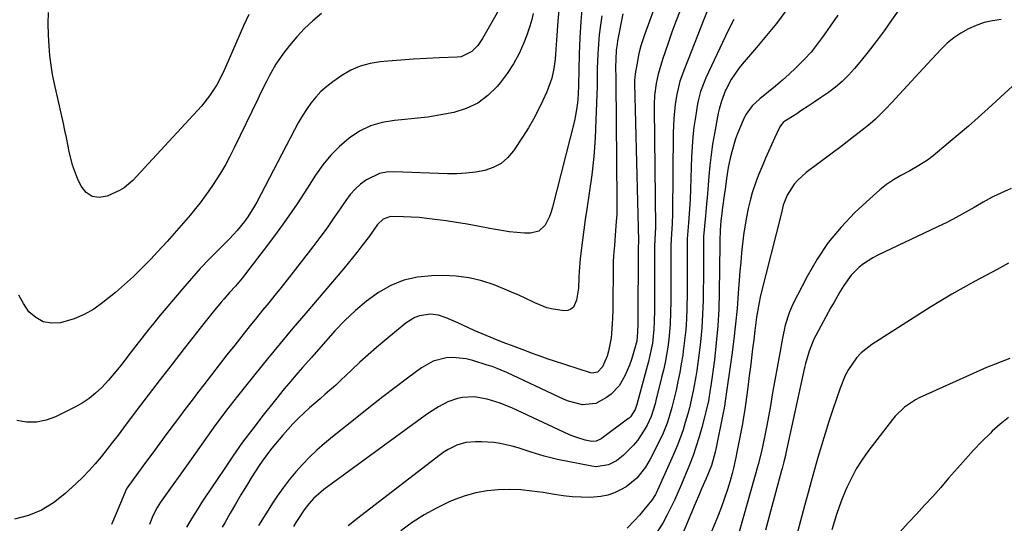
# Model space of a CAD drawing. Units: inches. Extents: x 1883931 to 1889153, y 373897 to 379151.
# Drawn here: x 1884599 to 1884936, y 378198 to 378371 of the extents above; entities that cross this region are included whole.
import ezdxf

# ---------------------------------------------------------------- set-up
doc = ezdxf.new("R2010")
doc.units = ezdxf.units.IN
doc.header["$MEASUREMENT"] = 0
doc.layers.add('7', color=7, linetype='Continuous')
doc.layers.add('8', color=7, linetype='Continuous')

msp = doc.modelspace()

# ---------------------------------------------------------------- linework, layer by layer
at = {"layer": '7', "color": 18}
for points in [[(1884766.93, 378381.27, 1772), (1884757.27, 378364.11, 1772), (1884755.65, 378361.74, 1772), (1884753.64, 378359.69, 1772), (1884749.92, 378357.89, 1772), (1884748.52, 378357.69, 1772), (1884742.53, 378357.47, 1772), (1884738.09, 378357.27, 1772), (1884733.64, 378357.03, 1772), (1884729.2, 378356.72, 1772), (1884724.77, 378356.37, 1772), (1884722.18, 378356.15, 1772), (1884718.68, 378355.57, 1772), (1884715.31, 378354.65, 1772), (1884712.11, 378353.23, 1772), (1884709.04, 378351.46, 1772), (1884705.93, 378349.33, 1772), (1884703.82, 378347.72, 1772), (1884701.83, 378345.97, 1772), (1884700.04, 378344.02, 1772), (1884698.37, 378341.94, 1772), (1884696.86, 378339.73, 1772), (1884695.41, 378337.48, 1772), (1884694.05, 378335.16, 1772), (1884692.77, 378332.81, 1772), (1884679.8, 378307.94, 1772), (1884678.85, 378306.23, 1772), (1884676.76, 378302.92, 1772), (1884675.62, 378301.32, 1772), (1884673.15, 378298.28, 1772), (1884670.47, 378295.42, 1772), (1884666.78, 378291.74, 1772), (1884663.59, 378288.48, 1772), (1884660.46, 378285.16, 1772), (1884657.41, 378281.76, 1772), (1884654.43, 378278.31, 1772), (1884646.16, 378268.47, 1772), (1884644.49, 378266.46, 1772), (1884642.84, 378264.43, 1772), (1884641.21, 378262.38, 1772), (1884639.61, 378260.31, 1772), (1884637.88, 378258.06, 1772), (1884636.42, 378256.16, 1772), (1884633.51, 378252.36, 1772), (1884632.03, 378250.49, 1772), (1884628.94, 378246.85, 1772), (1884626.63, 378244.35, 1772), (1884624.54, 378242.37, 1772), (1884622.34, 378240.55, 1772), (1884619.95, 378238.98, 1772), (1884617.45, 378237.57, 1772), (1884610.81, 378234.3, 1772), (1884607.55, 378233.13, 1772), (1884604.25, 378232.46, 1772), (1884600.88, 378232.52, 1772), (1884597.47, 378233.07, 1772)], [(1884783.55, 378374.98, 1768), (1884783.13, 378370.11, 1768), (1884782.76, 378365.22, 1768), (1884782.33, 378358.77, 1768), (1884782.18, 378357.11, 1768), (1884781.72, 378353.83, 1768), (1884781.01, 378350.58, 1768), (1884779.34, 378345.9, 1768), (1884777.87, 378342.65, 1768), (1884776.38, 378339.54, 1768), (1884774.78, 378336.49, 1768), (1884773.05, 378333.52, 1768), (1884771.22, 378330.6, 1768), (1884767.88, 378325.54, 1768), (1884765.88, 378323.18, 1768), (1884763.62, 378321.21, 1768), (1884760.96, 378319.83, 1768), (1884758.03, 378318.84, 1768), (1884754.87, 378318.29, 1768), (1884751.69, 378317.9, 1768), (1884748.5, 378317.74, 1768), (1884745.29, 378317.74, 1768), (1884726.79, 378318.37, 1768), (1884724.3, 378318.22, 1768), (1884721.9, 378317.77, 1768), (1884717.43, 378315.7, 1768), (1884715.41, 378314.16, 1768), (1884713.54, 378312.49, 1768), (1884711.87, 378310.6, 1768), (1884710.34, 378308.58, 1768), (1884708.61, 378305.99, 1768), (1884706.29, 378302.58, 1768), (1884703.93, 378299.21, 1768), (1884701.5, 378295.89, 1768), (1884699.02, 378292.61, 1768), (1884692.34, 378283.95, 1768), (1884690.27, 378281.3, 1768), (1884688.18, 378278.66, 1768), (1884686.07, 378276.05, 1768), (1884683.94, 378273.46, 1768), (1884681.8, 378270.87, 1768), (1884679.68, 378268.26, 1768), (1884677.58, 378265.64, 1768), (1884675.49, 378263.01, 1768), (1884672.27, 378258.93, 1768), (1884669.61, 378255.53, 1768), (1884666.95, 378252.12, 1768), (1884664.3, 378248.71, 1768), (1884661.66, 378245.29, 1768), (1884659.55, 378242.54, 1768), (1884657.97, 378240.48, 1768), (1884656.41, 378238.43, 1768), (1884654.85, 378236.36, 1768), (1884653.31, 378234.3, 1768), (1884651.48, 378231.85, 1768), (1884649.03, 378228.55, 1768), (1884646.58, 378225.25, 1768), (1884644.14, 378221.94, 1768), (1884641.7, 378218.63, 1768), (1884635.89, 378210.72, 1768), (1884635.69, 378210.42, 1768), (1884635.31, 378209.81, 1768), (1884634.82, 378208.84, 1768), (1884634.54, 378208.18, 1768), (1884631.64, 378201.17, 1768), (1884629.96, 378197.37, 1768)], [(1884791.5, 378375.51, 1766), (1884790.96, 378369.95, 1766), (1884790.62, 378364.39, 1766), (1884790.41, 378358.81, 1766), (1884790.2, 378348.1, 1766), (1884790.2, 378347.64, 1766), (1884789.96, 378343.09, 1766), (1884789.78, 378341.28, 1766), (1884789.2, 378337.7, 1766), (1884788.8, 378335.93, 1766), (1884781.29, 378306.3, 1766), (1884780.81, 378304.69, 1766), (1884780.24, 378303.11, 1766), (1884778.77, 378300.09, 1766), (1884776.64, 378297.99, 1766), (1884773.72, 378297.3, 1766), (1884771.72, 378297.38, 1766), (1884769.05, 378297.56, 1766), (1884766.38, 378297.82, 1766), (1884763.73, 378298.21, 1766), (1884761.09, 378298.69, 1766), (1884759.19, 378299.08, 1766), (1884755.61, 378299.78, 1766), (1884752.01, 378300.43, 1766), (1884748.4, 378301.01, 1766), (1884744.79, 378301.54, 1766), (1884740.89, 378302.08, 1766), (1884738.21, 378302.4, 1766), (1884735.52, 378302.67, 1766), (1884732.83, 378302.86, 1766), (1884730.13, 378302.99, 1766), (1884725.67, 378303.05, 1766), (1884723.2, 378302.14, 1766), (1884721.21, 378300.31, 1766), (1884718.36, 378296.23, 1766), (1884715.54, 378292.51, 1766), (1884714.1, 378290.67, 1766), (1884711.16, 378287.05, 1766), (1884709.66, 378285.26, 1766), (1884696.65, 378269.93, 1766), (1884692.25, 378264.7, 1766), (1884687.87, 378259.45, 1766), (1884683.53, 378254.16, 1766), (1884679.22, 378248.85, 1766), (1884673.25, 378241.44, 1766), (1884671.96, 378239.82, 1766), (1884669.4, 378236.54, 1766), (1884668.15, 378234.88, 1766), (1884665.67, 378231.55, 1766), (1884662.89, 378227.68, 1766), (1884660.14, 378223.79, 1766), (1884657.39, 378219.9, 1766), (1884646.84, 378204.98, 1766), (1884645.68, 378203.2, 1766), (1884644.18, 378200.37, 1766), (1884643, 378197.39, 1766)], [(1884702.06, 378372.74, 1774), (1884699.04, 378370.25, 1774), (1884696.17, 378367.61, 1774), (1884693.52, 378364.75, 1774), (1884691.02, 378361.74, 1774), (1884689, 378359.1, 1774), (1884686.42, 378355.38, 1774), (1884684.19, 378351.45, 1774), (1884683.17, 378349.43, 1774), (1884681.16, 378345.36, 1774), (1884680.16, 378343.32, 1774), (1884672.11, 378326.61, 1774), (1884670.62, 378323.69, 1774), (1884669.06, 378320.8, 1774), (1884667.39, 378317.98, 1774), (1884664.84, 378313.99, 1774), (1884663.4, 378311.88, 1774), (1884661.91, 378309.8, 1774), (1884660.37, 378307.76, 1774), (1884658.78, 378305.75, 1774), (1884657.07, 378303.68, 1774), (1884653.93, 378299.97, 1774), (1884650.72, 378296.3, 1774), (1884649.1, 378294.49, 1774), (1884645.81, 378290.9, 1774), (1884643.45, 378288.37, 1774), (1884640.55, 378285.39, 1774), (1884637.58, 378282.48, 1774), (1884634.5, 378279.7, 1774), (1884631.34, 378277, 1774), (1884627.06, 378273.49, 1774), (1884623.93, 378271.27, 1774), (1884620.65, 378269.37, 1774), (1884617.14, 378267.93, 1774), (1884612.52, 378266.59, 1774), (1884609.43, 378266.44, 1774), (1884606.55, 378266.92, 1774), (1884604, 378268.34, 1774), (1884601.67, 378270.38, 1774), (1884599.81, 378273.15, 1774), (1884598.26, 378276.06, 1774)], [(1884677.16, 378372.43, 1776), (1884675.32, 378368.51, 1776), (1884670.06, 378356.32, 1776), (1884669.14, 378354.26, 1776), (1884668.17, 378352.23, 1776), (1884666.08, 378348.24, 1776), (1884663.66, 378344.46, 1776), (1884660.83, 378340.98, 1776), (1884642.69, 378321.23, 1776), (1884640.01, 378318.34, 1776), (1884637.3, 378315.47, 1776), (1884634.35, 378312.95, 1776), (1884632.7, 378311.95, 1776), (1884628.46, 378310.01, 1776), (1884625.74, 378309.6, 1776), (1884623.31, 378309.92, 1776), (1884621.29, 378311.32, 1776), (1884619.55, 378313.44, 1776), (1884618.32, 378316.12, 1776), (1884616.58, 378320.65, 1776), (1884615.43, 378325.37, 1776), (1884614.52, 378330.17, 1776), (1884614.03, 378332.56, 1776), (1884613.51, 378334.95, 1776), (1884610.44, 378348.6, 1776), (1884609.8, 378351.82, 1776), (1884609.26, 378355.05, 1776), (1884608.88, 378358.3, 1776), (1884608.6, 378361.57, 1776), (1884608.37, 378365.45, 1776), (1884608.24, 378369.24, 1776), (1884608.33, 378373.03, 1776)], [(1884798.23, 378371.97, 1764), (1884797.73, 378368.71, 1764), (1884797.31, 378365.44, 1764), (1884797.02, 378362.15, 1764), (1884796.81, 378358.86, 1764), (1884796.58, 378353.75, 1764), (1884796.55, 378353.01, 1764), (1884796.57, 378350.03, 1764), (1884796.55, 378347.8, 1764), (1884796.19, 378336.29, 1764), (1884795.87, 378329.95, 1764), (1884795.4, 378323.63, 1764), (1884794.71, 378317.33, 1764), (1884793.86, 378311.04, 1764), (1884793.03, 378305.58, 1764), (1884792.5, 378302.03, 1764), (1884792.01, 378298.48, 1764), (1884791.56, 378294.92, 1764), (1884791.13, 378291.36, 1764), (1884790.8, 378288.51, 1764), (1884790.41, 378284.23, 1764), (1884790.29, 378282.08, 1764), (1884790.16, 378278.44, 1764), (1884789.53, 378274.34, 1764), (1884788.45, 378271.98, 1764), (1884787.62, 378271.2, 1764), (1884786.56, 378270.81, 1764), (1884785.34, 378270.68, 1764), (1884781.48, 378271.22, 1764), (1884779.34, 378271.73, 1764), (1884775.23, 378273.37, 1764), (1884774.48, 378273.76, 1764), (1884772.09, 378274.94, 1764), (1884769.69, 378276.07, 1764), (1884767.25, 378277.13, 1764), (1884764.79, 378278.15, 1764), (1884761.27, 378279.55, 1764), (1884756.99, 378280.96, 1764), (1884752.65, 378282.03, 1764), (1884748.21, 378282.58, 1764), (1884743.7, 378282.78, 1764), (1884739.91, 378282.73, 1764), (1884735.02, 378282.22, 1764), (1884730.3, 378281.18, 1764), (1884725.84, 378279.34, 1764), (1884721.54, 378276.96, 1764), (1884717.51, 378274, 1764), (1884713.64, 378270.85, 1764), (1884710.03, 378267.42, 1764), (1884706.58, 378263.79, 1764), (1884698.69, 378254.82, 1764), (1884695.52, 378251.2, 1764), (1884693.94, 378249.38, 1764), (1884690.81, 378245.73, 1764), (1884689.27, 378243.89, 1764), (1884686.24, 378240.15, 1764), (1884682, 378234.82, 1764), (1884678.45, 378230.23, 1764), (1884674.98, 378225.58, 1764), (1884671.63, 378220.84, 1764), (1884668.36, 378216.04, 1764), (1884662.15, 378206.68, 1764), (1884661.04, 378204.98, 1764), (1884659.94, 378203.28, 1764), (1884657.77, 378199.86, 1764), (1884655.69, 378196.39, 1764)], [(1884805.43, 378372.61, 1762), (1884803.62, 378363.3, 1762), (1884803.44, 378362.25, 1762), (1884803.15, 378360.14, 1762), (1884802.95, 378356.95, 1762), (1884802.94, 378354.4, 1762), (1884802.98, 378350.58, 1762), (1884803, 378349.3, 1762), (1884803.35, 378308.47, 1762), (1884803.29, 378303.73, 1762), (1884803.17, 378301.36, 1762), (1884802.81, 378296.6, 1762), (1884802.5, 378293.12, 1762), (1884802.19, 378289.64, 1762), (1884802.12, 378287.31, 1762), (1884801.97, 378270.78, 1762), (1884801.91, 378268.44, 1762), (1884801.79, 378266.1, 1762), (1884801.35, 378261.43, 1762), (1884800.52, 378256.83, 1762), (1884799.98, 378255.15, 1762), (1884798.46, 378251.45, 1762), (1884796.75, 378249.61, 1762), (1884794.92, 378249.28, 1762), (1884794.29, 378249.4, 1762), (1884781.63, 378253.51, 1762), (1884779.82, 378254.11, 1762), (1884778.01, 378254.74, 1762), (1884774.42, 378256.06, 1762), (1884770.84, 378257.42, 1762), (1884767.26, 378258.76, 1762), (1884765.32, 378259.48, 1762), (1884762.58, 378260.53, 1762), (1884759.84, 378261.63, 1762), (1884757.14, 378262.78, 1762), (1884754.45, 378263.97, 1762), (1884748.79, 378266.55, 1762), (1884744.82, 378268.28, 1762), (1884742.14, 378269.24, 1762), (1884739.37, 378269.54, 1762), (1884735.63, 378268.92, 1762), (1884734.01, 378268.34, 1762), (1884731.08, 378266.52, 1762), (1884723.81, 378260.55, 1762), (1884720.9, 378258.11, 1762), (1884718.02, 378255.62, 1762), (1884715.21, 378253.06, 1762), (1884712.44, 378250.45, 1762), (1884710.39, 378248.48, 1762), (1884708.66, 378246.84, 1762), (1884706.91, 378245.22, 1762), (1884703.33, 378242.07, 1762), (1884701.52, 378240.51, 1762), (1884697.96, 378237.34, 1762), (1884696.19, 378235.73, 1762), (1884694.05, 378233.68, 1762), (1884692.24, 378231.85, 1762), (1884690.49, 378229.96, 1762), (1884688.79, 378228.02, 1762), (1884685.01, 378223.53, 1762), (1884683.85, 378222.1, 1762), (1884681.67, 378219.13, 1762), (1884680.65, 378217.6, 1762), (1884678.19, 378213.75, 1762), (1884676.25, 378210.65, 1762), (1884674.34, 378207.53, 1762), (1884672.49, 378204.37, 1762), (1884670.67, 378201.19, 1762), (1884668.85, 378197.95, 1762), (1884667.97, 378196.38, 1762)], [(1884825.06, 378373.71, 1758), (1884823.62, 378370.01, 1758), (1884822.25, 378366.27, 1758), (1884820.94, 378362.52, 1758), (1884819.05, 378356.96, 1758), (1884818.41, 378354.98, 1758), (1884817.54, 378351.87, 1758), (1884816.79, 378348.65, 1758), (1884816.31, 378344.64, 1758), (1884816.14, 378341.64, 1758), (1884816.12, 378340.14, 1758), (1884816.59, 378299.37, 1758), (1884816.41, 378295.15, 1758), (1884816.28, 378292.78, 1758), (1884816.26, 378275.29, 1758), (1884816.23, 378271.12, 1758), (1884816.15, 378266.95, 1758), (1884816.05, 378264.39, 1758), (1884815.53, 378259.59, 1758), (1884814.57, 378254.85, 1758), (1884814.18, 378253.28, 1758), (1884810.23, 378238.57, 1758), (1884810.13, 378238.21, 1758), (1884809.68, 378236.79, 1758), (1884808.03, 378234.31, 1758), (1884807.56, 378233.86, 1758), (1884807.05, 378233.45, 1758), (1884797.93, 378226.8, 1758), (1884796.22, 378225.93, 1758), (1884794.82, 378225.79, 1758), (1884792.43, 378226.34, 1758), (1884789.6, 378227.18, 1758), (1884788.23, 378227.71, 1758), (1884786.88, 378228.29, 1758), (1884767.51, 378237.25, 1758), (1884763.27, 378238.99, 1758), (1884758.89, 378240.33, 1758), (1884754.42, 378241.11, 1758), (1884750.45, 378240.92, 1758), (1884748.7, 378240.57, 1758), (1884745.33, 378239.43, 1758), (1884742.16, 378237.74, 1758), (1884739.12, 378235.79, 1758), (1884737.65, 378234.75, 1758), (1884702.78, 378209.31, 1758), (1884701.87, 378208.61, 1758), (1884699.32, 378206.32, 1758), (1884697.09, 378203.71, 1758), (1884695.91, 378202.03, 1758), (1884694.13, 378199.36, 1758), (1884693.25, 378198.02, 1758), (1884692.38, 378196.67, 1758)], [(1884834.43, 378373.91, 1756), (1884826.51, 378353.76, 1756), (1884825.01, 378349.54, 1756), (1884823.88, 378344.95, 1756), (1884823.41, 378341.61, 1756), (1884822.88, 378336.69, 1756), (1884822.75, 378334.22, 1756), (1884822.68, 378331.74, 1756), (1884822.48, 378304.11, 1756), (1884822.35, 378300.59, 1756), (1884822.09, 378297.08, 1756), (1884821.88, 378293.15, 1756), (1884821.9, 378283.88, 1756), (1884821.9, 378280.48, 1756), (1884821.88, 378277.07, 1756), (1884821.83, 378273.67, 1756), (1884821.77, 378270.26, 1756), (1884821.63, 378266.11, 1756), (1884821.45, 378263.46, 1756), (1884821.16, 378260.83, 1756), (1884820.81, 378258.2, 1756), (1884820.37, 378255.58, 1756), (1884819.89, 378252.97, 1756), (1884819.33, 378250.37, 1756), (1884818.72, 378247.78, 1756), (1884816.74, 378239.89, 1756), (1884816.46, 378238.79, 1756), (1884815.15, 378234.47, 1756), (1884813.73, 378231.41, 1756), (1884812.73, 378229.67, 1756), (1884810.38, 378226.16, 1756), (1884809.02, 378224.55, 1756), (1884805.51, 378221.02, 1756), (1884803.18, 378219.17, 1756), (1884800.52, 378217.84, 1756), (1884796.21, 378217.19, 1756), (1884794.74, 378217.36, 1756), (1884783.03, 378219.71, 1756), (1884780.74, 378220.22, 1756), (1884778.46, 378220.8, 1756), (1884773.99, 378222.2, 1756), (1884769.52, 378223.66, 1756), (1884767.45, 378224.22, 1756), (1884763.27, 378225.15, 1756), (1884761.15, 378225.47, 1756), (1884756.88, 378225.73, 1756), (1884754.83, 378225.74, 1756), (1884751.58, 378225.44, 1756), (1884748.46, 378224.53, 1756), (1884745.5, 378223.11, 1756), (1884744.12, 378222.24, 1756), (1884742.77, 378221.3, 1756), (1884715.54, 378200.35, 1756), (1884711.23, 378196.84, 1756)], [(1884843.5, 378370.62, 1754), (1884841.57, 378366.88, 1754), (1884833.87, 378350.6, 1754), (1884833.5, 378349.78, 1754), (1884832.09, 378346.01, 1754), (1884831.22, 378342.8, 1754), (1884831.01, 378341.71, 1754), (1884830.28, 378337.15, 1754), (1884829.81, 378333.76, 1754), (1884829.42, 378330.37, 1754), (1884829.15, 378326.96, 1754), (1884828.97, 378323.55, 1754), (1884828.47, 378308.9, 1754), (1884828.31, 378305.6, 1754), (1884827.94, 378300.84, 1754), (1884827.7, 378298.09, 1754), (1884827.51, 378295.35, 1754), (1884827.48, 378293.51, 1754), (1884827.51, 378289.16, 1754), (1884827.51, 378286.07, 1754), (1884827.51, 378282.98, 1754), (1884827.47, 378279.89, 1754), (1884827.43, 378276.8, 1754), (1884827.33, 378271.54, 1754), (1884827.19, 378267.83, 1754), (1884826.96, 378264.14, 1754), (1884826.59, 378260.46, 1754), (1884826.12, 378256.79, 1754), (1884825.93, 378255.5, 1754), (1884825.45, 378252.48, 1754), (1884824.92, 378249.47, 1754), (1884824.32, 378246.48, 1754), (1884823.66, 378243.49, 1754), (1884822.69, 378239.38, 1754), (1884822.22, 378237.55, 1754), (1884821.2, 378233.93, 1754), (1884820.62, 378232.14, 1754), (1884819.23, 378228.65, 1754), (1884818.43, 378226.95, 1754), (1884814.81, 378219.78, 1754), (1884813.21, 378216.99, 1754), (1884810.25, 378213.21, 1754), (1884806.51, 378210.28, 1754), (1884804.86, 378209.32, 1754), (1884802.58, 378208.22, 1754), (1884800.24, 378207.37, 1754), (1884797.8, 378206.9, 1754), (1884794.22, 378206.66, 1754), (1884791.13, 378206.71, 1754), (1884788.05, 378206.87, 1754), (1884784.98, 378207.19, 1754), (1884781.92, 378207.63, 1754), (1884778.08, 378208.29, 1754), (1884774.24, 378208.82, 1754), (1884770.39, 378209.19, 1754), (1884766.52, 378209.32, 1754), (1884762.65, 378209.28, 1754), (1884758.81, 378208.91, 1754), (1884755.03, 378208.27, 1754), (1884751.35, 378207.22, 1754), (1884747.72, 378205.9, 1754), (1884745.87, 378205.1, 1754), (1884741.47, 378203, 1754), (1884737.2, 378200.68, 1754), (1884733.13, 378198.02, 1754), (1884729.2, 378195.14, 1754)], [(1884861.32, 378373.64, 1752), (1884858.08, 378369.35, 1752), (1884854.71, 378365.15, 1752), (1884851.27, 378361.02, 1752), (1884846.38, 378355.33, 1752), (1884845.35, 378354.06, 1752), (1884842.62, 378350.03, 1752), (1884840.81, 378346.8, 1752), (1884840.64, 378346.39, 1752), (1884839.2, 378342.63, 1752), (1884838.4, 378339.87, 1752), (1884838.1, 378338.47, 1752), (1884836.82, 378331.6, 1752), (1884836.2, 378327.94, 1752), (1884835.66, 378324.27, 1752), (1884835.25, 378320.59, 1752), (1884834.91, 378316.9, 1752), (1884834.68, 378313.8, 1752), (1884834.33, 378309.51, 1752), (1884834.13, 378307.36, 1752), (1884833.71, 378303.28, 1752), (1884833.36, 378299.76, 1752), (1884833.12, 378296.23, 1752), (1884833.09, 378292.54, 1752), (1884833.1, 378288.84, 1752), (1884833.07, 378285.15, 1752), (1884832.91, 378274.32, 1752), (1884832.76, 378269.56, 1752), (1884832.48, 378264.82, 1752), (1884832.03, 378260.08, 1752), (1884831.45, 378255.36, 1752), (1884830.73, 378250.25, 1752), (1884830.41, 378248.09, 1752), (1884829.64, 378243.8, 1752), (1884829.21, 378241.66, 1752), (1884828.22, 378237.4, 1752), (1884827.67, 378235.29, 1752), (1884826.84, 378232.32, 1752), (1884826.07, 378229.81, 1752), (1884825.22, 378227.32, 1752), (1884824.27, 378224.87, 1752), (1884823.24, 378222.45, 1752), (1884816.8, 378208.15, 1752), (1884816.55, 378207.63, 1752), (1884815.33, 378205.65, 1752), (1884814.25, 378204.27, 1752), (1884811.07, 378200.55, 1752), (1884809.46, 378198.72, 1752), (1884806.92, 378196.09, 1752)], [(1884899.86, 378373.66, 1748), (1884897.61, 378370.43, 1748), (1884894.99, 378366.77, 1748), (1884892.31, 378363.14, 1748), (1884889.54, 378359.59, 1748), (1884886.7, 378356.08, 1748), (1884884.83, 378353.82, 1748), (1884882.8, 378351.57, 1748), (1884880.67, 378349.44, 1748), (1884878.37, 378347.5, 1748), (1884875.95, 378345.67, 1748), (1884873.19, 378343.76, 1748), (1884871.09, 378342.32, 1748), (1884868.98, 378340.9, 1748), (1884866.84, 378339.5, 1748), (1884864.7, 378338.12, 1748), (1884860.95, 378335.74, 1748), (1884860.43, 378335.35, 1748), (1884859.78, 378334.63, 1748), (1884859.28, 378333.79, 1748), (1884857.43, 378329.89, 1748), (1884855.36, 378325.38, 1748), (1884854.37, 378323.1, 1748), (1884853.4, 378320.81, 1748), (1884852.06, 378317.6, 1748), (1884851.24, 378315.5, 1748), (1884849.82, 378311.23, 1748), (1884849.22, 378309.06, 1748), (1884848.42, 378305.86, 1748), (1884847.67, 378302.31, 1748), (1884847.11, 378298.72, 1748), (1884846.95, 378297.52, 1748), (1884846.5, 378293.68, 1748), (1884846.15, 378290.55, 1748), (1884845.83, 378287.42, 1748), (1884845.55, 378284.29, 1748), (1884845.31, 378281.15, 1748), (1884845, 378276.8, 1748), (1884844.57, 378271.49, 1748), (1884844.06, 378266.19, 1748), (1884843.45, 378260.9, 1748), (1884842.76, 378255.62, 1748), (1884840.52, 378239.67, 1748), (1884840.24, 378237.94, 1748), (1884840, 378236.66, 1748), (1884839.92, 378236.23, 1748), (1884837.46, 378223.75, 1748), (1884837.12, 378222.19, 1748), (1884835.78, 378217.61, 1748), (1884834.03, 378213.15, 1748), (1884832.43, 378209.54, 1748), (1884831.68, 378207.85, 1748), (1884830.23, 378204.44, 1748), (1884823.17, 378187.54, 1748)], [(1884935.15, 378370.72, 1746), (1884932.24, 378370.27, 1746), (1884929.39, 378369.61, 1746), (1884926.63, 378368.65, 1746), (1884923.93, 378367.48, 1746), (1884921.38, 378366.03, 1746), (1884918.95, 378364.41, 1746), (1884916.71, 378362.53, 1746), (1884914.59, 378360.48, 1746), (1884908.43, 378353.82, 1746), (1884905.73, 378350.9, 1746), (1884903.03, 378347.99, 1746), (1884900.32, 378345.08, 1746), (1884897.62, 378342.17, 1746), (1884895.51, 378339.9, 1746), (1884892.08, 378336.5, 1746), (1884890.26, 378334.9, 1746), (1884886.48, 378331.87, 1746), (1884884.57, 378330.38, 1746), (1884880.71, 378327.46, 1746), (1884868.28, 378318.15, 1746), (1884865.43, 378315.58, 1746), (1884864.22, 378314.1, 1746), (1884861.77, 378310.41, 1746), (1884860.39, 378306.94, 1746), (1884859.78, 378304.34, 1746), (1884852.68, 378275.93, 1746), (1884852.02, 378272.97, 1746), (1884851.27, 378268.49, 1746), (1884850.68, 378263.98, 1746), (1884850.3, 378260.78, 1746), (1884849.92, 378257.68, 1746), (1884849.54, 378254.57, 1746), (1884849.16, 378251.47, 1746), (1884848.77, 378248.36, 1746), (1884848.17, 378243.57, 1746), (1884847.95, 378241.89, 1746), (1884847.49, 378238.54, 1746), (1884847.25, 378236.87, 1746), (1884846.71, 378233.53, 1746), (1884846.42, 378231.86, 1746), (1884846.11, 378230.2, 1746), (1884844.56, 378222.18, 1746), (1884844.18, 378220.34, 1746), (1884843.33, 378216.66, 1746), (1884842.85, 378214.84, 1746), (1884842.18, 378212.38, 1746), (1884841.29, 378209.36, 1746), (1884840.33, 378206.35, 1746), (1884839.26, 378203.39, 1746), (1884838.12, 378200.44, 1746), (1884831.4, 378184.03, 1746)], [(1884939.05, 378347.76, 1744), (1884930.71, 378340.13, 1744), (1884927.33, 378337.09, 1744), (1884923.92, 378334.08, 1744), (1884920.48, 378331.11, 1744), (1884917, 378328.18, 1744), (1884911.83, 378323.87, 1744), (1884909.96, 378322.43, 1744), (1884906.98, 378320.51, 1744), (1884903.89, 378318.76, 1744), (1884900.81, 378317.1, 1744), (1884898.29, 378315.62, 1744), (1884895.86, 378314.02, 1744), (1884893.57, 378312.23, 1744), (1884891.36, 378310.32, 1744), (1884885.04, 378304.41, 1744), (1884880.25, 378299.43, 1744), (1884875.85, 378294.17, 1744), (1884872.03, 378288.47, 1744), (1884868.59, 378282.49, 1744), (1884863.65, 378272.74, 1744), (1884862.44, 378270.01, 1744), (1884861.14, 378265.73, 1744), (1884860.19, 378261.35, 1744), (1884859.15, 378255.57, 1744), (1884858.36, 378251.21, 1744), (1884857.58, 378246.85, 1744), (1884856.79, 378242.49, 1744), (1884856.01, 378238.13, 1744), (1884854.78, 378231.33, 1744), (1884854.36, 378229.08, 1744), (1884853.43, 378224.6, 1744), (1884852.93, 378222.37, 1744), (1884851.83, 378217.93, 1744), (1884850.62, 378213.52, 1744), (1884842.97, 378186.65, 1744)], [(1884938.6, 378312.63, 1742), (1884935.35, 378311.19, 1742), (1884932.14, 378309.65, 1742), (1884929, 378307.97, 1742), (1884925.91, 378306.2, 1742), (1884922.83, 378304.41, 1742), (1884919.71, 378302.68, 1742), (1884916.54, 378301.05, 1742), (1884913.34, 378299.48, 1742), (1884892.83, 378289.81, 1742), (1884891.13, 378288.92, 1742), (1884887.94, 378286.83, 1742), (1884886.44, 378285.63, 1742), (1884883.75, 378282.92, 1742), (1884881.21, 378279.38, 1742), (1884880.07, 378277.5, 1742), (1884877.86, 378273.71, 1742), (1884876.8, 378271.79, 1742), (1884871.64, 378262.27, 1742), (1884870.97, 378260.96, 1742), (1884869.28, 378256.89, 1742), (1884868.03, 378252.65, 1742), (1884867.7, 378251.21, 1742), (1884861.33, 378221.8, 1742), (1884861.17, 378221.05, 1742), (1884860.64, 378218.82, 1742), (1884860.06, 378216.6, 1742), (1884859.86, 378215.86, 1742), (1884855.69, 378200.59, 1742), (1884854.31, 378195.45, 1742)], [(1884938.14, 378254.32, 1738), (1884930.14, 378251.22, 1738), (1884907.09, 378240.78, 1738), (1884905.75, 378240.12, 1738), (1884902.05, 378237.66, 1738), (1884898.86, 378234.54, 1738), (1884897.91, 378233.39, 1738), (1884889.48, 378222.37, 1738), (1884887.41, 378219.44, 1738), (1884885.49, 378216.43, 1738), (1884883.81, 378213.28, 1738), (1884882.28, 378210.04, 1738), (1884881.61, 378208.46, 1738), (1884880.57, 378205.92, 1738), (1884879.59, 378203.37, 1738), (1884878.7, 378200.78, 1738), (1884877.87, 378198.16, 1738), (1884877.07, 378195.54, 1738)], [(1884937.68, 378234.05, 1736), (1884934.85, 378231.8, 1736), (1884932.14, 378229.37, 1736), (1884931.47, 378228.71, 1736), (1884928.56, 378225.79, 1736), (1884925.7, 378222.81, 1736), (1884922.91, 378219.77, 1736), (1884920.17, 378216.69, 1736), (1884917.15, 378213.2, 1736), (1884914.44, 378210.09, 1736), (1884911.7, 378207, 1736), (1884908.93, 378203.95, 1736), (1884906.13, 378200.91, 1736), (1884903.33, 378197.88, 1736), (1884900.55, 378194.83, 1736)]]:
    msp.add_polyline3d(points, dxfattribs=at)
at = {"layer": '8', "color": 18}
for points in [[(1884818.88, 378382.12, 1760), (1884812.84, 378365.42, 1760), (1884811.61, 378361.58, 1760), (1884810.94, 378358.97, 1760), (1884810.39, 378356.34, 1760), (1884809.65, 378352.04, 1760), (1884809.39, 378349.7, 1760), (1884809.38, 378349.19, 1760), (1884809.38, 378348.68, 1760), (1884810.78, 378294.65, 1760), (1884810.77, 378293.94, 1760), (1884810.7, 378292.96, 1760), (1884810.68, 378292.55, 1760), (1884810.68, 378292.42, 1760), (1884810.56, 378266.62, 1760), (1884810.55, 378265.87, 1760), (1884810.35, 378261.54, 1760), (1884810.05, 378259.83, 1760), (1884809.91, 378259.27, 1760), (1884809.75, 378258.71, 1760), (1884808.33, 378254, 1760), (1884807.69, 378252.08, 1760), (1884806.12, 378248.37, 1760), (1884804.1, 378244.92, 1760), (1884801.39, 378242.09, 1760), (1884799.77, 378240.93, 1760), (1884796.14, 378238.92, 1760), (1884791.51, 378238.38, 1760), (1884786.78, 378239.64, 1760), (1884785.27, 378240.27, 1760), (1884765.59, 378249.48, 1760), (1884762.28, 378250.9, 1760), (1884760.59, 378251.52, 1760), (1884758.88, 378252.09, 1760), (1884753.91, 378253.64, 1760), (1884751.66, 378254.19, 1760), (1884747.1, 378254.62, 1760), (1884744.79, 378254.5, 1760), (1884740.37, 378253.39, 1760), (1884736.39, 378251.16, 1760), (1884731.58, 378247.58, 1760), (1884727.31, 378244.37, 1760), (1884723.07, 378241.13, 1760), (1884718.87, 378237.85, 1760), (1884714.69, 378234.53, 1760), (1884705.78, 378227.38, 1760), (1884703.1, 378225.14, 1760), (1884700.49, 378222.84, 1760), (1884697.97, 378220.43, 1760), (1884695.52, 378217.96, 1760), (1884693.18, 378215.37, 1760), (1884690.95, 378212.71, 1760), (1884688.86, 378209.93, 1760), (1884686.87, 378207.07, 1760), (1884685.5, 378204.97, 1760), (1884682.92, 378200.99, 1760), (1884680.37, 378197, 1760)], [(1884774.61, 378372.68, 1770), (1884774.03, 378370.19, 1770), (1884773.29, 378367.75, 1770), (1884772.45, 378365.34, 1770), (1884771.41, 378362.63, 1770), (1884769.79, 378358.98, 1770), (1884767.95, 378355.47, 1770), (1884765.77, 378352.15, 1770), (1884763.37, 378348.97, 1770), (1884762.26, 378347.64, 1770), (1884759.08, 378344.55, 1770), (1884755.61, 378341.95, 1770), (1884751.68, 378340.11, 1770), (1884747.46, 378338.76, 1770), (1884742.98, 378337.91, 1770), (1884738.48, 378337.19, 1770), (1884733.96, 378336.65, 1770), (1884729.42, 378336.23, 1770), (1884727.03, 378336.06, 1770), (1884722.82, 378335.36, 1770), (1884718.81, 378334.2, 1770), (1884715.06, 378332.33, 1770), (1884711.5, 378330, 1770), (1884708.25, 378327.14, 1770), (1884705.21, 378324.08, 1770), (1884702.49, 378320.75, 1770), (1884699.98, 378317.22, 1770), (1884697.19, 378312.86, 1770), (1884693.64, 378307.45, 1770), (1884690, 378302.11, 1770), (1884686.23, 378296.87, 1770), (1884682.36, 378291.68, 1770), (1884676.33, 378283.79, 1770), (1884675.4, 378282.61, 1770), (1884672.48, 378279.19, 1770), (1884670.47, 378276.97, 1770), (1884668.5, 378274.71, 1770), (1884667.62, 378273.68, 1770), (1884664.83, 378270.35, 1770), (1884662.12, 378266.96, 1770), (1884654.92, 378257.76, 1770), (1884650.78, 378252.43, 1770), (1884646.66, 378247.08, 1770), (1884642.57, 378241.71, 1770), (1884638.5, 378236.33, 1770), (1884634.17, 378230.56, 1770), (1884632.27, 378228.06, 1770), (1884630.35, 378225.56, 1770), (1884628.41, 378223.08, 1770), (1884626.45, 378220.62, 1770), (1884624.43, 378218.21, 1770), (1884622.34, 378215.87, 1770), (1884620.15, 378213.62, 1770), (1884617.9, 378211.44, 1770), (1884613.99, 378207.83, 1770), (1884610.11, 378204.81, 1770), (1884605.97, 378202.27, 1770), (1884601.47, 378200.47, 1770), (1884596.72, 378199.16, 1770)], [(1884879.15, 378372.15, 1750), (1884876.52, 378368.34, 1750), (1884874.15, 378364.93, 1750), (1884872.11, 378362.16, 1750), (1884869.96, 378359.49, 1750), (1884867.66, 378356.95, 1750), (1884865.26, 378354.49, 1750), (1884864.79, 378354.04, 1750), (1884862.51, 378351.91, 1750), (1884860.2, 378349.83, 1750), (1884857.82, 378347.82, 1750), (1884855.41, 378345.85, 1750), (1884852.39, 378343.47, 1750), (1884849.8, 378341.04, 1750), (1884847.68, 378338.2, 1750), (1884847.12, 378337.16, 1750), (1884846.63, 378336.09, 1750), (1884844.89, 378331.81, 1750), (1884844.09, 378329.67, 1750), (1884842.77, 378325.31, 1750), (1884842.24, 378323.09, 1750), (1884841.59, 378319.84, 1750), (1884840.99, 378316.1, 1750), (1884840.48, 378312.35, 1750), (1884840.31, 378311.1, 1750), (1884839.5, 378305.35, 1750), (1884839.33, 378304.1, 1750), (1884839.04, 378301.61, 1750), (1884838.75, 378298.34, 1750), (1884838.65, 378294.67, 1750), (1884838.65, 378294.05, 1750), (1884838.65, 378293.44, 1750), (1884838.48, 378277.11, 1750), (1884838.31, 378271.3, 1750), (1884838, 378265.49, 1750), (1884837.47, 378259.7, 1750), (1884836.8, 378253.92, 1750), (1884835.6, 378244.98, 1750), (1884835.41, 378243.68, 1750), (1884834.74, 378239.81, 1750), (1884833.89, 378235.97, 1750), (1884833.57, 378234.69, 1750), (1884832.53, 378230.67, 1750), (1884831.62, 378227.41, 1750), (1884830.61, 378224.18, 1750), (1884829.48, 378220.99, 1750), (1884828.26, 378217.83, 1750), (1884825.54, 378211.22, 1750), (1884824.39, 378208.53, 1750), (1884823.19, 378205.87, 1750), (1884821.91, 378203.23, 1750), (1884820.58, 378200.62, 1750), (1884819.09, 378197.78, 1750), (1884816.96, 378194.46, 1750)], [(1884937.68, 378287.09, 1740), (1884933.83, 378284.92, 1740), (1884929.95, 378282.8, 1740), (1884926.04, 378280.7, 1740), (1884922.16, 378278.59, 1740), (1884918.3, 378276.42, 1740), (1884914.51, 378274.15, 1740), (1884910.74, 378271.82, 1740), (1884890.81, 378259.15, 1740), (1884887.12, 378256.24, 1740), (1884885.54, 378254.5, 1740), (1884882.85, 378250.6, 1740), (1884881.72, 378248.52, 1740), (1884879.9, 378244.13, 1740), (1884877.45, 378236.82, 1740), (1884876.1, 378232.73, 1740), (1884874.8, 378228.62, 1740), (1884873.55, 378224.5, 1740), (1884872.33, 378220.37, 1740), (1884871.16, 378216.22, 1740), (1884870, 378212.07, 1740), (1884868.86, 378207.91, 1740), (1884867.74, 378203.75, 1740), (1884863.93, 378189.52, 1740)]]:
    msp.add_polyline3d(points, dxfattribs=at)

doc.saveas('drawing.dxf')
